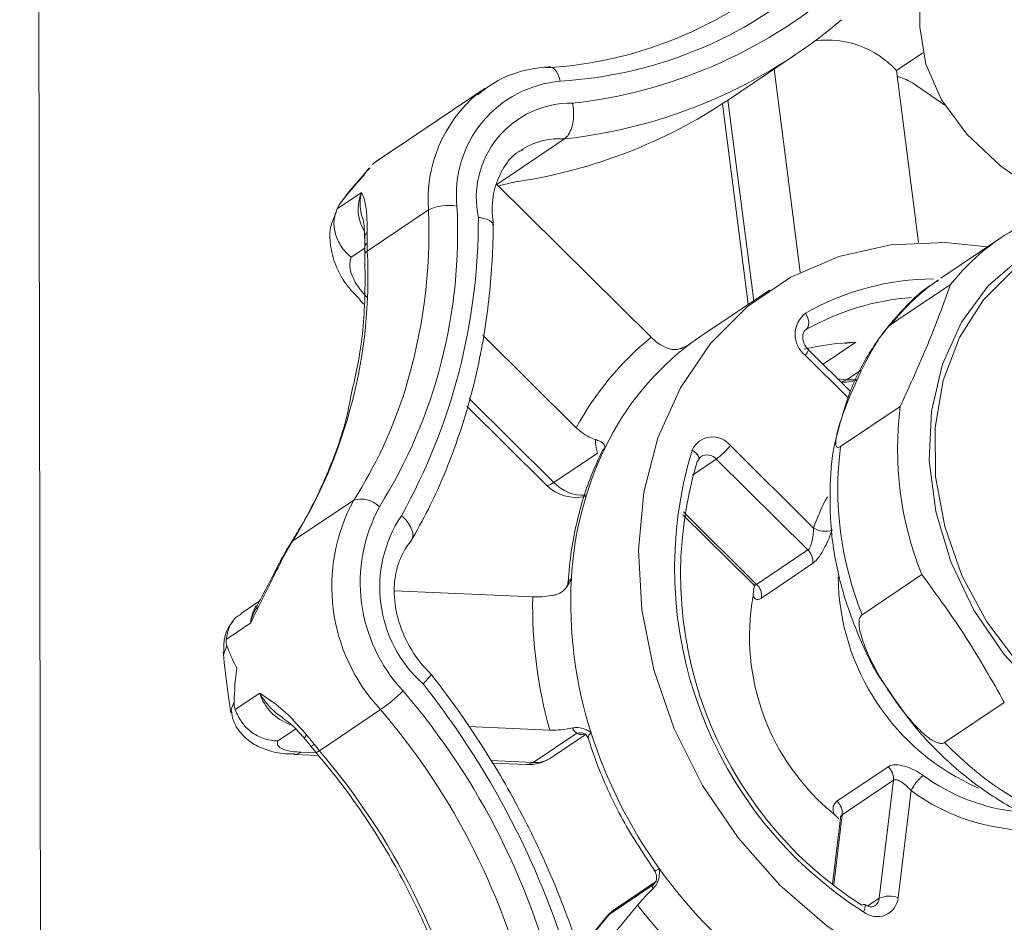
# Model space of a CAD drawing. Extents: x 19.1 to 29.8, y 0.6 to 8.7.
# Drawn here: x 22.5 to 22.5, y 4.8 to 4.9 of the extents above; entities that cross this region are included whole.
import ezdxf

# ---------------------------------------------------------------- set-up
doc = ezdxf.new("R2010")
doc.units = 0
doc.header["$MEASUREMENT"] = 0
doc.layers.get('0').update_dxf_attribs({"linetype": 'CONTINUOUS'})
doc.layers.add('D7', color=7, linetype='CONTINUOUS')

# ---------------------------------------------------------------- blocks, each defined once
blk = doc.blocks.new('A$C6A990A20')
at = {"lineweight": 15}
for p, q in [((3.385738177181114, 2.932426023781725), (3.385111732617634, 3.308006222100601)), ((3.411799276679762, 2.970677264095619), (3.411807013266927, 2.966038850561032)), ((3.406104363803369, 2.963749622194986), (3.408115589714502, 2.965100188356327)), ((3.411118797901896, 2.964635431913782), (3.411902619901898, 2.965161779284242)), ((3.407492834002259, 2.964682007985354), (3.408266394063265, 2.958657972789394)), ((3.411773190822434, 2.959539783119264), (3.411118797901896, 2.964635431913782)), ((3.398915712355592, 2.964110689442417), (3.396582186218641, 2.962543735547801)), ((3.398691716946804, 2.963947174252092), (3.398915712355592, 2.964110689442417)), ((3.41255304014344, 2.963605725717954), (3.411719678688602, 2.964184899238819)), ((3.406119305926641, 2.963759664786456), (3.406883120432386, 2.957811497217773)), ((3.405958692025695, 2.963653064589782), (3.406722702012974, 2.957703767648426)), ((3.39666831019338, 2.96259310142939), (3.396422835919072, 2.962434720044233)), ((3.399261360629144, 2.961259798099632), (3.401272586540276, 2.962610364260972)), ((3.396420377942324, 2.962432919910287), (3.395692785024966, 2.961944372499869)), ((3.396442488720272, 2.96244828807922), (3.395715579607856, 2.96196015850404)), ((3.396420377942324, 2.962432919910287), (3.396442488720272, 2.96244828807922)), ((3.400045715768119, 2.962316633487702), (3.399972810669357, 2.962269969301246)), ((3.395486623892811, 2.961750923444172), (3.395144329111535, 2.961349601315095)), ((3.403837976390225, 2.956725415873994), (3.399261360629144, 2.961259798099632)), ((3.394524705484219, 2.960531637359925), (3.395252298401591, 2.961020184770343)), ((3.395421688336345, 2.95928276920847), (3.397236681928266, 2.96050160398855)), ((3.395420062301344, 2.959837579508219), (3.395418672847075, 2.959515552878325)), ((3.414209175027441, 2.959672689981637), (3.412437973033565, 2.95848330321778)), ((3.39534553772916, 2.959371745429633), (3.394940831234894, 2.959099896693512)), ((3.395345047339436, 2.959410109581763), (3.395348034936962, 2.959177259001897)), ((3.412725432072438, 2.958293257308026), (3.41095419745081, 2.957103889983478)), ((3.407354277321293, 2.958127880754238), (3.405343051410174, 2.956777314592897)), ((3.395196928691906, 2.957831567909861), (3.395317220299919, 2.957712344920833)), ((3.398851547843766, 2.956790939855733), (3.401622328973108, 2.954045679910654)), ((3.405343051410174, 2.956777314592897), (3.405047124230752, 2.956568861510358)), ((3.408438391927849, 2.956953944406352), (3.40842200659549, 2.956943774892447)), ((3.408438391927849, 2.956953944406352), (3.408429177701525, 2.956947798274567)), ((3.409910185829606, 2.956577931280393), (3.408939899168448, 2.955926411646854)), ((3.409685978887669, 2.954926871396446), (3.408407354611288, 2.956193656463708)), ((3.409750442521517, 2.955123351438353), (3.408504438786995, 2.956357882740879)), ((3.409640627795302, 2.955466768156501), (3.410069818690221, 2.955754975809463)), ((3.398376904724092, 2.954680840958921), (3.4007412107152, 2.952338296796667)), ((3.398444325941401, 2.954911207289906), (3.400956312209136, 2.952422352576138)), ((3.409458950207043, 2.953487110037607), (3.411230152200918, 2.954676496801464)), ((3.406191743463584, 2.953514020605902), (3.408660401379809, 2.951068070805728)), ((3.400956312209136, 2.952422352576138), (3.402253685041888, 2.953293597819971)), ((3.402477720062823, 2.953461354319118), (3.402392981561878, 2.953356570011169)), ((3.405773960448887, 2.95311428374539), (3.405068475066475, 2.952640540502757)), ((3.408491971264457, 2.950421258204906), (3.405773960448887, 2.95311428374539)), ((3.393203854976708, 2.950676923449188), (3.395018881196382, 2.951895738789958)), ((3.404785674137688, 2.951466509031285), (3.406848809389391, 2.949422439252435)), ((3.40480056119701, 2.951550837524661), (3.406971309768569, 2.949400071519409)), ((3.3931498688702, 2.950622634537351), (3.393035796419316, 2.950434705482416)), ((3.393094440179613, 2.950496611716994), (3.392940584447022, 2.950216573838618)), ((3.393029656066478, 2.950422873526855), (3.393035731439372, 2.950434579148891)), ((3.406971309768569, 2.949400071519409), (3.408491971264457, 2.950421258204906)), ((3.408632413974505, 2.950016556893455), (3.407111752478617, 2.948995370207958)), ((3.411870434538191, 2.949690705857384), (3.410099199916576, 2.948501338532837)), ((3.400329474269189, 2.949028940402211), (3.396230331792072, 2.949208996986655)), ((3.392227093429131, 2.948903905092984), (3.391673462570612, 2.94853213427437)), ((3.391963191700587, 2.948257489596807), (3.391235598921018, 2.947768859580315)), ((3.391253824449567, 2.947584838031173), (3.391163613498652, 2.94733236867948)), ((3.391375322813932, 2.945655277582994), (3.391468559825132, 2.9459124203038)), ((3.391502978450664, 2.945686662943872), (3.392230571230247, 2.946175292960361)), ((3.394001447898336, 2.944465766102915), (3.395816474118011, 2.945684581443685)), ((3.412545534977387, 2.944711414417315), (3.414316769461212, 2.945900864347935)), ((3.393293148641352, 2.945110975086316), (3.392770253346828, 2.944759843626252)), ((3.398427238777419, 2.945185189802651), (3.400836637534301, 2.945079316707125)), ((3.393618666872872, 2.944936272560979), (3.393844194790962, 2.94465778494076)), ((3.400341354433781, 2.944118372581625), (3.401638727266533, 2.944989617825457)), ((3.400886046800625, 2.94426557935225), (3.401883910747461, 2.944935658865828)), ((3.393746805120475, 2.944604356255589), (3.393900789875264, 2.944416313058137)), ((3.39325227346048, 2.944356810706585), (3.393974555701792, 2.944325090313742)), ((3.393459283186107, 2.944420765471638), (3.393913369119122, 2.944400782125634)), ((3.399076762976524, 2.944174004691349), (3.400341354433781, 2.944118372581625)), ((3.399120798950111, 2.944099056233553), (3.400134311942612, 2.944054519861949)), ((3.409349235586422, 2.942970426504602), (3.410869929710064, 2.943991593750792)), ((3.411028346799075, 2.943591473491055), (3.409507652675448, 2.942570306244865)), ((3.410609151528181, 2.940094324975495), (3.411028346799075, 2.943591473491055)), ((3.411550877345466, 2.943284738919229), (3.411170127495684, 2.940108385657028)), ((3.40945429375471, 2.942465174366405), (3.409221707226809, 2.940524885543163)), ((3.409507652675448, 2.942570306244865), (3.4092589162175, 2.940495028202275)), ((3.40927208808235, 2.942583417470535), (3.409404392250355, 2.942451488718015)), ((3.403898266750435, 2.940486655750658), (3.402600926407647, 2.93961547367359)), ((3.403967263002276, 2.9405760454742), (3.402783911160089, 2.939781449609362)), ((3.410265427710133, 2.939863468303598), (3.410609151528181, 2.940094324975495)), ((3.403439954246441, 2.939891425721583), (3.401865430952387, 2.937987130111089)), ((3.402517405322133, 2.939540257393333), (3.40169077580396, 2.938540438729405)), ((3.402600926407647, 2.93961547367359), (3.401697270040291, 2.938522546059404)), ((3.402600926407647, 2.93961547367359), (3.402517405322133, 2.939540257393333))]:
    blk.add_line(p, q, dxfattribs=at)
at = {"lineweight": 15, "flags": 128}
for points in [[(3.411807013266927, 2.966038850561032), (3.411808981128889, 2.965917676731142), (3.411988835977173, 2.964828798174898), (3.412456504960449, 2.963765061529963), (3.413202534539369, 2.962748088861905), (3.414211769740195, 2.961798588139472), (3.415463584941225, 2.96093590220996), (3.416932565276102, 2.960177563634956), (3.418588723689812, 2.959539047798869), (3.420398425854007, 2.959033339424599), (3.422324818107189, 2.9586707168013), (3.424328640756318, 2.958458580751137), (3.4263691756688, 2.958401242777588), (3.428404794772636, 2.958499872607903), (3.430394133650498, 2.95875246521572), (3.431468598072019, 2.958958472059948)], [(3.40114596738859, 2.96432151059481), (3.40111482451012, 2.964433145591456), (3.401073611988441, 2.964532934426908), (3.401023814451836, 2.964616962139568), (3.400967386919266, 2.964682098039387), (3.400906559584971, 2.964725781919433), (3.400843605369278, 2.964746288404428), (3.400810155730884, 2.964747477056382)], [(3.41381174824274, 2.959405748262697), (3.412574309120249, 2.959538044700399), (3.410954921740359, 2.959470156429767), (3.409411330824785, 2.959124386610807), (3.407981478709377, 2.958509173496551), (3.406700660216405, 2.9576396944284), (3.405600380576562, 2.956537362273804), (3.404707725306114, 2.955229334513017), (3.404044674917433, 2.953747737526466), (3.403627511203329, 2.952129193180963), (3.403466627632813, 2.950413479505891), (3.403565844061522, 2.948642754980562), (3.403922812546543, 2.946860790705075), (3.404528730409869, 2.945111358970119), (3.405368632776575, 2.943437541202818), (3.406421850741115, 2.941880629755688), (3.407662519671423, 2.940478843061901)], [(3.4207433618209, 2.943808799292026), (3.419340786737369, 2.944008862448807), (3.41795019935336, 2.944480456639742), (3.416618944655998, 2.945207650783728), (3.415392416225647, 2.946165624174864), (3.414312397743817, 2.94732170431162), (3.413415557550994, 2.948636631207466), (3.412732568849496, 2.950065510757381), (3.412286564910833, 2.95155970692278), (3.412092816173615, 2.953068498830551), (3.412157917227024, 2.954540264543122), (3.412479638946454, 2.955924999301939), (3.41304702426952, 2.957175584895844), (3.41384069638136, 2.958249359430849), (3.414833728441753, 2.959109843539577), (3.414943416966029, 2.959183398145115)], [(3.423406896581671, 2.944422496659729), (3.422482027751816, 2.944126890462893), (3.421161213255278, 2.943964693654906), (3.41979081775877, 2.94407589999838), (3.418417520803789, 2.944456632375211), (3.417088091021757, 2.945094024144312), (3.415847822985842, 2.94596641825943), (3.414738929270033, 2.947043970646413), (3.413799153766153, 2.948289973758494), (3.413060536623266, 2.949662143320045), (3.412548254255714, 2.951113707725825), (3.412279638581655, 2.952595147705243), (3.41226396306708, 2.954056071131935), (3.412501717228086, 2.955446827366033), (3.412984750290125, 2.956719822332256), (3.413696700672151, 2.957831927927768), (3.414613253886959, 2.958745143082766), (3.414987492874207, 2.959018950501702)], [(3.408418661843033, 2.957441844516322), (3.408457020676185, 2.95736988186225), (3.408486339180431, 2.957295556382978), (3.40850555779598, 2.957221857502215), (3.408513870563883, 2.957151462645593), (3.408510967949272, 2.957087161950947), (3.408497004764644, 2.95703154728333), (3.408472487857811, 2.956986509767501), (3.408438391927849, 2.956953944406352)], [(3.409375794354876, 2.955494566001328), (3.409476873046319, 2.955484889210205), (3.409640627795302, 2.955466768156501)], [(3.409468367727047, 2.955402908822429), (3.409524412317456, 2.955412311078587), (3.409640627795302, 2.955466768156501)], [(3.409947189577355, 2.95547710671369), (3.409863412777245, 2.955464516504665), (3.409640627795302, 2.955466768156501)], [(3.405252803490345, 2.953101200581163), (3.405256052573353, 2.953111685503704), (3.405258087943881, 2.953152933381287), (3.405244877040989, 2.953197749505995), (3.405217011542124, 2.953244407120164), (3.405175449451125, 2.95329112211735), (3.405121867831784, 2.953336117220641), (3.405058294543171, 2.953377657867471)], [(3.40520725426116, 2.953046069822871), (3.405238862042498, 2.953075639354906), (3.405252803490345, 2.953101200581163)], [(3.4007412107152, 2.952338296796667), (3.400741310439532, 2.952338253953553), (3.400781647920201, 2.952332298080155), (3.400854235359379, 2.952360740831803), (3.400956312209136, 2.952422352576138)], [(3.393149803890257, 2.950622508203826), (3.393155486290443, 2.950630833137237), (3.393203854976708, 2.950676923449188)], [(3.393035731439372, 2.950434579148891), (3.393046308695947, 2.950450893701745), (3.393094440179613, 2.950496611716994)], [(3.392892019015921, 2.950174814305636), (3.392903695414621, 2.950191142246219), (3.392940584447022, 2.950216573838618)], [(3.393566206463479, 2.944825256839116), (3.393561932923706, 2.944831722336356), (3.393565358981821, 2.944854296635852), (3.393584502134633, 2.944889601443371), (3.393618666872872, 2.944936272560979)], [(3.393900841716292, 2.944416224505317), (3.39390111981864, 2.944415966435076), (3.393917364058343, 2.944417236374673), (3.393951236411713, 2.944434081690509), (3.394001447898336, 2.944465766102915)], [(3.393459283186107, 2.944420765471638), (3.393341506676681, 2.944366357774219), (3.393264362476092, 2.944356559343821)], [(3.400134311942612, 2.944054519861949), (3.400223545158827, 2.944064066929585), (3.400341354433781, 2.944118372581625)], [(3.407662519671423, 2.940478843061901), (3.409060040327919, 2.93926675999944), (3.410579937784636, 2.938274248962018), (3.412184875103367, 2.937525721492316), (3.413835340730405, 2.937039580308327), (3.415490602081906, 2.936827900642244), (3.41710998959957, 2.936895706306804), (3.418653616784557, 2.937241576231298), (3.420083399865025, 2.937856791285399), (3.421364218357997, 2.938726270353549), (3.422464530625593, 2.939828583068839), (3.423357222303242, 2.941136628329088), (3.424020236422511, 2.942618125210106), (3.424144529542378, 2.942999722173593)], [(3.402783911160089, 2.939781449609362), (3.402754870418054, 2.939761033282971), (3.402600926407647, 2.93961547367359)], [(3.410174619482607, 2.939906437707365), (3.41017848678327, 2.939903503752695), (3.410189601811059, 2.939882907282816), (3.410191358688355, 2.939849759469728), (3.410183619273699, 2.93980541933253), (3.410166695353599, 2.939751664781071), (3.410141264627544, 2.939690464194629)]]:
    blk.add_lwpolyline(points, dxfattribs=at)
at = {"lineweight": 15}
for centre, radius, start, end in [((3.400027554628782, 2.976797063867187), 0.01210124450020986, 273.2850209740169, 313.2767085793583), ((3.400427684837869, 2.97683733316875), 0.01253641673386046, 273.2845995674115, 313.2774103580727), ((3.399873570032046, 2.978246111029947), 0.01467151176135794, 276.410478165177, 310.1156594634164), ((3.399621077645993, 2.977774193563472), 0.01525349798384825, 276.2156461037388, 310.3144388472764), ((3.40906933484688, 2.962768910441533), 0.002772039180862454, 42.32527920116333, 97.55785719180717), ((3.401438547274726, 2.960960047464188), 0.003374172101168385, 94.97445620582006, 185.8567900393918), ((3.401316651299172, 2.960808677210957), 0.004091508772008401, 129.907987506296, 184.304172274428), ((3.397595448751165, 2.976506708554159), 0.01533443470562863, 278.6828723308797, 303.7030962745104), ((3.401460715328216, 2.960861126549335), 0.002805668545477348, 88.95969923855039, 191.947893499836), ((3.401124795904895, 2.960518568390984), 0.002097010260729147, 85.95862480068466, 120.9694047511239), ((3.396417578747975, 2.96052522608134), 0.001266042017269327, 156.9863974223495, 210.7421692524483), ((3.382721978609087, 2.959820342395262), 0.01538059001826056, 328.1330982020972, 2.964334106306983), ((3.397836214676989, 2.959248666631738), 0.001388989394090348, 79.80818704576475, 115.5711975093449), ((3.380672210569916, 2.960218835884032), 0.01804372209438982, 330.8714980332113, 0.1951450360383111), ((3.381346531491364, 2.959853745814891), 0.01590335188319031, 342.8279657902874, 2.33471621529913), ((3.417810970334177, 2.954308806421847), 0.006460537769882918, 116.3649850791151, 141.921777734991), ((3.395567690209635, 2.959670503609801), 0.000222953706267295, 131.4637462352914, 178.9672353132922), ((3.395476899243466, 2.959396492081045), 0.0001325359826069614, 116.0608338454094, 174.07145168721), ((3.400566009872055, 2.959465820328352), 0.005147577272391917, 179.4464367608215, 182.0379040019692), ((3.380594780219145, 2.958515143136148), 0.01484676577920831, 328.1335431700081, 2.963699567556878), ((3.395476255465628, 2.959166102527125), 0.0001287970734688656, 115.0663472368309, 174.6566883351063), ((3.412271829911237, 2.950658043651972), 0.007801721497788176, 90.37610741428163, 119.5963782102952), ((3.416065576049224, 2.95309402190506), 0.006496555485989201, 124.8562333147923, 141.8858743255096), ((3.41212239999118, 2.950485336512345), 0.007444112001918762, 94.27292196226773, 119.6624215623342), ((3.408909670034024, 2.95681325127202), 0.000797633067518891, 127.9941880841178, 230.9677649094159), ((3.409590455588773, 2.949713342636032), 0.00906974024017545, 129.3643515428157, 151.4667035811333), ((3.410119507065762, 2.94975883030009), 0.00849150120472422, 126.6802105567169, 154.1493368245106), ((3.410160509346756, 2.948817577297022), 0.007764390240738181, 91.84753295404397, 103.2316015333942), ((3.408200117180218, 2.956426976486989), 0.000312066637273454, 311.6118378355039, 347.2083121487699), ((3.409566898197514, 2.956645178128295), 0.001249997500000931, 265.6692347754973, 286.9927422535425), ((3.383611674428838, 2.959203689743785), 0.01354734340676334, 327.3546151511399, 342.6262848137512), ((3.421107651118977, 2.953410970753182), 0.009958239857287866, 172.6989199317622, 201.9369825350839), ((3.40566568783554, 2.953107799355393), 0.0006646429328295738, 37.67539456063648, 156.0449208259568), ((3.404325563023608, 2.955046259556549), 0.002414619149360156, 306.8588033745881, 320.6120823852415), ((3.411692726770443, 2.949013240092451), 0.01023240288470297, 154.2332425893484, 176.864842530309), ((3.416592286978631, 2.949873580230968), 0.01205452369792318, 163.1009877780252, 237.6456678505644), ((3.405499642499723, 2.952876946489217), 0.0003627386254586275, 40.86604495532045, 119.7477392032843), ((3.419336576246383, 2.952221554368717), 0.009958369712153223, 172.6988438386975, 201.9363773336786), ((3.4163537126657, 2.949697631803272), 0.01163853823017066, 163.2795344871694, 237.4670319267444), ((3.401621010154745, 2.953226272418388), 0.001249997499999976, 225.2651504523158, 282.555028014243), ((3.401833347164942, 2.953243700246046), 0.00120158325078892, 223.122034609479, 273.2745338964594), ((3.399719614954595, 2.949342584495469), 0.005349345260601873, 151.4918662929687, 223.1430795744566), ((3.395245670065439, 2.951187492718822), 0.0007436704165211397, 43.58415739997002, 107.7556877611892), ((3.41341080218972, 2.94952076205911), 0.004996045657533939, 150.3721363871548, 161.9584450427513), ((3.399918134822503, 2.949455016076674), 0.004704140745388249, 151.4923022331601, 223.1420054649507), ((3.399627020976997, 2.949312077401943), 0.003834771253794101, 146.3733358121298, 228.3200770214107), ((3.408989002595025, 2.951584745901482), 0.0006123168405443, 237.5439669749166, 290.7628233436175), ((3.396386510401104, 2.948622306413118), 0.0037882379433444, 147.1550512003537, 150.3454355732561), ((3.408165527456308, 2.950081253608063), 0.000471347733370171, 352.1107332079231, 46.16568476744415), ((3.41412019180807, 2.948868711084164), 0.01266414451132889, 176.8125831490898, 197.8222199144476), ((3.41631288952242, 2.949713472805102), 0.006927202359704538, 180.7742635293377, 246.489282371541), ((3.406644607428621, 2.949059977204773), 0.0004715915200490053, 352.1258415902224, 46.15057638507528), ((3.413884770325513, 2.948762175052143), 0.01355792074495817, 178.8725767499413, 195.7618127893246), ((3.413539889683012, 2.947850912838622), 0.006779427553675829, 169.7618709877831, 230.9851040927145), ((3.392988124358585, 2.948196250920614), 0.001026760502194614, 146.0911043433081, 176.580700909266), ((3.392191305867247, 2.950747431302061), 0.006226900796931079, 305.6039185398542, 313.6026394181931), ((3.380204366764932, 2.932297635668498), 0.02143417019321802, 12.72376748488102, 40.5712842057552), ((3.377300507768116, 2.93080474292285), 0.0252155064108022, 14.92630837703579, 38.34405816167237), ((3.393609490916706, 2.946612294690262), 0.001446509596810199, 197.5842423112898, 250.8093396404142), ((3.380100551089061, 2.932228152544245), 0.02068974904095075, 12.72394842833014, 40.57109658524443), ((3.401727327525766, 2.944662374402294), 0.0003390254620796444, 61.66956980754576, 105.1494731762424), ((3.41572506326435, 2.949331093652689), 0.01433360905831186, 197.6183528709976, 215.6770208279488), ((3.393712899881098, 2.944782361605617), 0.0001809908803856094, 280.7470361754148, 316.5040305512115), ((3.398899311029101, 2.948637253092092), 0.006433534561081969, 218.2103855598959, 220.4208803095219), ((3.37828584231055, 2.93100943245899), 0.02068944595988969, 12.72381232453949, 40.57146796509625), ((3.41988065552248, 2.951735399317461), 0.01015580411826348, 223.7586991252049, 252.6120125316748), ((3.400189180129576, 2.945303288757279), 0.001249997500000598, 267.4845623328732, 303.8819095936982), ((3.400391955893244, 2.945012472592263), 0.0008955307569952874, 266.7608091325981, 303.4857580715407), ((3.410552519157637, 2.943634502725204), 0.0004777692532409428, 354.8327803693402, 48.36679163359837), ((3.412771777855259, 2.942682462753999), 0.001361372334814543, 129.3543584279026, 153.7426521484611), ((3.415312136844353, 2.948388827583993), 0.005765550859896708, 233.818984021774, 264.3759986494637), ((3.41513350702407, 2.948148453649806), 0.006040774486310787, 233.6245066803713, 270.6183864222726), ((3.409031888331118, 2.942613360539839), 0.0004777084714032765, 354.8291030828402, 48.37046892032676), ((3.415562018066357, 2.949157231664537), 0.01409984108626343, 215.4895244283833, 235.0401467343321), ((3.403654031825244, 2.940754824366612), 0.0003627190445363717, 312.3257337101974, 336.3926886861705), ((3.410542503395181, 2.940178089081457), 0.0006314828413452972, 230.5509799606911, 353.6627468341929), ((3.410299282497366, 2.940121711757041), 0.0003110769230545019, 304.3355856881277, 354.9492199294642), ((3.410907091582576, 2.93940507383184), 0.0007508897489236378, 69.4943968489487, 113.3772023370939), ((3.403480771907457, 2.938743727479189), 0.001249997500000185, 123.8819095937341, 140.4153254903811), ((3.415435322317794, 2.949065296409288), 0.01510128334155814, 217.4081961897599, 233.1220625346415), ((3.410152020854998, 2.939829953122422), 7.975330528501093e-05, 73.53935868547822, 135.9664094687529)]:
    blk.add_arc(centre, radius, start, end, dxfattribs=at)
for points, knots in [([(3.400810025357675, 2.964747472207546), (3.400620634173084, 2.96472620811261), (3.400095251049382, 2.964667220168455), (3.399351509803115, 2.964418783523414), (3.398890260956154, 2.96406795374543), (3.398692849696477, 2.963917801070013)], [0, 0, 0, 0, 0.2438149630651025, 0.6763581271249478, 1, 1, 1, 1]), ([(3.411141875570056, 2.964455675053803), (3.411176440613804, 2.964448392772227), (3.41127867479533, 2.964426853725389), (3.411470661272109, 2.964342446403198), (3.411627816486376, 2.964250867382691), (3.411709854680314, 2.964191954061982), (3.411719678688602, 2.964184899238819)], [0, 0, 0, 0, 0.1785751028509753, 0.528177531367491, 0.9434996357317841, 1, 1, 1, 1]), ([(3.401272586540276, 2.962610364260972), (3.401314987419187, 2.962648675795186), (3.401399785504001, 2.962725295544854), (3.401491207402646, 2.962940067306186), (3.401542139080949, 2.963200357595619), (3.401544270188158, 2.963449128161234), (3.401524098917367, 2.963602709383079), (3.401512520467083, 2.96366190357744), (3.401511654137042, 2.963666332642448)], [0, 0, 0, 0, 0.2139245875304158, 0.4278306437039989, 0.6420274679803101, 0.8568133712288527, 0.9892864005689083, 1, 1, 1, 1]), ([(3.396584108528845, 2.962540801487505), (3.396530440264801, 2.962506833476522), (3.396474999422427, 2.962471743555569), (3.396422070217515, 2.962434122739126), (3.396420377942324, 2.962432919910287)], [0, 0, 0, 0, 0.9680275721034841, 1, 1, 1, 1]), ([(3.399161371589589, 2.960039342035105), (3.399147071757728, 2.960166883609445), (3.399103405373129, 2.960556348289269), (3.399179452765996, 2.961175527738225), (3.399460281278952, 2.961785479233781), (3.399760557865964, 2.962164274443272), (3.400000178286906, 2.962269858119456), (3.400048778232534, 2.962291272658764)], [0, 0, 0, 0, 0.1281911038723469, 0.3914481021918688, 0.6569537062358318, 0.9304231619181031, 1, 1, 1, 1]), ([(3.395311942870624, 2.961512268547936), (3.395312965417961, 2.961514147147951), (3.395361714189409, 2.96160370725), (3.395427824432549, 2.961675483063787), (3.395492547956582, 2.961745753318273)], [0, 0, 0, 0, 0.02097585834703162, 1, 1, 1, 1]), ([(3.395692785024966, 2.961944372499869), (3.395663906541845, 2.961923136564454), (3.395614684773467, 2.961886941093575), (3.395587934104459, 2.961863570873255), (3.395576878091862, 2.961853911995191)], [0, 0, 0, 0, 0.5867014546400523, 1, 1, 1, 1]), ([(3.394638684521826, 2.9607192351827), (3.394850796165077, 2.960988144173384), (3.395065984943773, 2.961260954267144), (3.395308475330328, 2.961508725493208), (3.395311942870624, 2.961512268547936)], [0, 0, 0, 0, 0.9857002978763354, 1, 1, 1, 1]), ([(3.395144329111535, 2.961349601315095), (3.395070967765424, 2.961265367521203), (3.394888009406561, 2.961055293994652), (3.394720827428475, 2.960830775674629), (3.394620680895162, 2.960696283119412)], [0, 0, 0, 0, 0.4009729130273837, 1, 1, 1, 1]), ([(3.399314145208553, 2.961207551384487), (3.399344914789697, 2.961217487243865), (3.39944710382446, 2.961250485284208), (3.399645475058183, 2.961298953250911), (3.399812548451042, 2.961332183385722), (3.399899967407965, 2.961346329953581), (3.399910416575796, 2.961348020889585)], [0, 0, 0, 0, 0.1549365731429084, 0.5145607537469201, 0.9419755584575782, 0.9999999999999999, 0.9999999999999999, 0.9999999999999999, 0.9999999999999999]), ([(3.395304311010239, 2.960204116715626), (3.39529922330215, 2.960217017766358), (3.395215500504339, 2.960429316122467), (3.395187409893712, 2.960707604910179), (3.395230037605533, 2.960950426261207), (3.395251828880124, 2.96101871343403), (3.395252298401591, 2.961020184770343)], [0, 0, 0, 0, 0.04288793606272719, 0.705759438668843, 0.9936602028663349, 1, 1, 1, 1]), ([(3.395252298401591, 2.961020184770343), (3.395252543848247, 2.961019620725403), (3.395275973649479, 2.960965778228712), (3.39534170205302, 2.960821835572149), (3.395409831886784, 2.960479856958783), (3.395416837822285, 2.960040016093534), (3.395420062301344, 2.959837579508219)], [0, 0, 0, 0, 0.0028531869821032, 0.2723589899049704, 0.6651035111630701, 1, 1, 1, 1]), ([(3.394940831234894, 2.959099896693512), (3.394937930728307, 2.959102292375262), (3.394824434560991, 2.959196034860734), (3.394630081262793, 2.959415598139967), (3.394459381210755, 2.959793677903755), (3.394409382784236, 2.960187939992299), (3.394486261545612, 2.960417062514721), (3.394524705484219, 2.960531637359925)], [0, 0, 0, 0, 0.006645573986905171, 0.2600398081430044, 0.5073753891313021, 0.7536584883144878, 1, 1, 1, 1]), ([(3.394638684521826, 2.9607192351827), (3.394612477977777, 2.960681711890158), (3.394567899589592, 2.960617883256419), (3.394537311559564, 2.960556807976618), (3.394524705484219, 2.960531637359925)], [0, 0, 0, 0, 0.5878755402439423, 1, 1, 1, 1]), ([(3.394499927607672, 2.960426733089416), (3.394441545545906, 2.960301110942756), (3.394299849847801, 2.959996220755056), (3.394307788262584, 2.959446057799471), (3.394469915413513, 2.95884144447214), (3.394771469460782, 2.958283627034958), (3.395078568186836, 2.957976687625234), (3.395211803595775, 2.957843521336007)], [0, 0, 0, 0, 0.1454312114147062, 0.3529676137861206, 0.5708699110737153, 0.8138210352659918, 0.9999999999999999, 0.9999999999999999, 0.9999999999999999, 0.9999999999999999]), ([(3.399145385180535, 2.960061533980221), (3.399147266400181, 2.9600784232718), (3.399152579846305, 2.960126126548418), (3.399057957119343, 2.960195092999373), (3.398903236484248, 2.96024981611663), (3.398774581474203, 2.960272835955972), (3.398719879071667, 2.960279777252929), (3.398715828007983, 2.960280291300479)], [0, 0, 0, 0, 0.1702383833268202, 0.4808329972832622, 0.7923683231461488, 0.984623542910833, 1, 1, 1, 1]), ([(3.395297490951254, 2.960201335698945), (3.395302719452676, 2.960186311145976), (3.395314824164945, 2.960151527203839), (3.395339918287721, 2.959938333408194), (3.395341666942716, 2.959736670966699), (3.395342291264175, 2.959664671520588)], [0, 0, 0, 0, 0.3283627318349101, 0.7602056637963543, 1, 1, 1, 1]), ([(3.396709089132546, 2.950661862328144), (3.396887623356495, 2.950983111966173), (3.397397965131336, 2.951901407107679), (3.398079678974188, 2.953529418874351), (3.398678713109209, 2.955565411245165), (3.399043273400967, 2.957664686001578), (3.399150274504141, 2.959205155322929), (3.399156516999458, 2.960020641251004), (3.399157357758899, 2.960130473531074)], [0, 0, 0, 0, 0.1158785211987482, 0.3312398534531405, 0.5468722676372096, 0.7628172300782015, 0.968055458080643, 0.9999999999999999, 0.9999999999999999, 0.9999999999999999, 0.9999999999999999]), ([(3.395344521375382, 2.959674601819562), (3.395344694741841, 2.959669485886489), (3.395347255985204, 2.959593905232897), (3.395345770236847, 2.959497340539767), (3.395344385056422, 2.959407312155649)], [0, 0, 0, 0, 0.06768839417167834, 1, 1, 1, 1]), ([(3.394940831234894, 2.959099896693512), (3.394919848128172, 2.959011615564022), (3.39487787690209, 2.958835032215656), (3.39498139610841, 2.95849280013154), (3.395170197891392, 2.958174261674405), (3.395342185131685, 2.957990263853813), (3.395412030323616, 2.957915541083261)], [0, 0, 0, 0, 0.271358266943119, 0.5427813583784135, 0.8143203895550308, 1, 1, 1, 1]), ([(3.395348034936962, 2.959177259001897), (3.395353366301595, 2.958835839173967), (3.395368968003954, 2.957836708387386), (3.39526844881394, 2.956446136653009), (3.395041736093436, 2.955452977023691), (3.394954343054881, 2.9550701346424)], [0, 0, 0, 0, 0.2418497021661154, 0.7077488282540599, 0.9999999999999999, 0.9999999999999999, 0.9999999999999999, 0.9999999999999999]), ([(3.412353351805482, 2.958405960561737), (3.412297249393607, 2.958373255547738), (3.411852367581506, 2.958113910799342), (3.411158071445701, 2.957422423556772), (3.410324640121491, 2.956350931135304), (3.409707698730404, 2.955155536860166), (3.409479043434008, 2.954290338907957), (3.409369987733687, 2.953877688205906)], [0, 0, 0, 0, 0.0355843059360664, 0.2821770041285879, 0.5282079608142696, 0.7749817649298372, 1, 1, 1, 1]), ([(3.411230152200918, 2.954676496801464), (3.411513894261876, 2.955298251572555), (3.412086885098166, 2.95655382779925), (3.412511223715729, 2.957709744502066), (3.412725432072438, 2.958293257308026)], [0, 0, 0, 0, 0.4951947622706777, 1, 1, 1, 1]), ([(3.41095419745081, 2.957103889983478), (3.410922828286932, 2.957078534287022), (3.410860297196226, 2.957027990403838), (3.410726165327777, 2.95686607152662), (3.410519231066036, 2.956565045390943), (3.410155240256447, 2.955923424541077), (3.409723612240231, 2.954988882994035), (3.409422905412374, 2.954175448506306), (3.409321105392028, 2.953706396868006), (3.409312442023481, 2.95353792885452), (3.409349284358829, 2.953458508444089), (3.409401547478868, 2.953452673641151), (3.409446401822184, 2.953479582152267), (3.409458950207043, 2.953487110037607)], [0, 0, 0, 0, 0.03465467614185439, 0.06908040982576728, 0.1288495926374408, 0.2420055794693004, 0.4841813023140099, 0.7581410674202551, 0.8308766001102215, 0.9039825166400942, 0.9439557957105454, 0.9843211561516618, 1, 1, 1, 1]), ([(3.403837976390225, 2.956725415873994), (3.403909922695124, 2.956661569456657), (3.404053818492574, 2.956533873793195), (3.404260616117075, 2.956423015599587), (3.404377633959502, 2.956385191605968), (3.404415278884773, 2.956373023534982)], [0, 0, 0, 0, 0.4041474353289408, 0.8083127768687425, 1, 1, 1, 1]), ([(3.408504438786995, 2.956357882740879), (3.408474339846538, 2.956392058806274), (3.408412322677425, 2.956462476661391), (3.408353269604763, 2.956594361235667), (3.408330115928624, 2.956725188288959), (3.408343633779442, 2.956836270516734), (3.408380916678642, 2.956912830872469), (3.408413396747822, 2.956936562516298), (3.408430605823018, 2.956949136370157)], [0, 0, 0, 0, 0.1493953578872963, 0.3078207086093296, 0.4662539423536474, 0.6271349173912374, 0.8024430548882171, 1, 1, 1, 1]), ([(3.405047124230752, 2.956568861510358), (3.405046135342335, 2.956568193562053), (3.404961996907691, 2.95651136194759), (3.404809057974209, 2.956419142193934), (3.40458572189522, 2.956348705196123), (3.404465969257036, 2.956365791172407), (3.404415278884773, 2.956373023534982)], [0, 0, 0, 0, 0.005043069078798442, 0.4290837415780271, 0.7583355313444122, 1, 1, 1, 1]), ([(3.409573228469814, 2.95655064569343), (3.40968365406221, 2.956556886931508), (3.409796434593733, 2.956563261270394), (3.409907859203134, 2.956577631225334), (3.409910185829606, 2.956577931280393)], [0, 0, 0, 0, 0.9791192763283337, 1, 1, 1, 1]), ([(3.394954343054881, 2.9550701346424), (3.394910006760387, 2.954838867674572), (3.39474673631462, 2.953987216417567), (3.394236207826342, 2.952623208264396), (3.393636276641249, 2.951395673252061), (3.393235733295729, 2.950759097252608), (3.3931498688702, 2.950622634537351)], [0, 0, 0, 0, 0.1408070297109568, 0.5185283699379969, 0.8967869884913127, 1, 1, 1, 1]), ([(3.402199667874857, 2.953693305071105), (3.402135570784043, 2.953715587362933), (3.401992473061899, 2.953765332915579), (3.40178912971928, 2.953893003743199), (3.401671014865475, 2.954001116708004), (3.401622328973108, 2.954045679910654)], [0, 0, 0, 0, 0.3229144371675962, 0.720911352271273, 1, 1, 1, 1]), ([(3.409369987733687, 2.953877688205906), (3.409356860174288, 2.953835144711197), (3.409204138129045, 2.953340206594292), (3.409127123918314, 2.952310308120871), (3.409162728145464, 2.950827001304245), (3.40945187997082, 2.949320911938677), (3.409979844697464, 2.947861431715929), (3.41046232585288, 2.946840381176099), (3.410815175882778, 2.94635856495669), (3.410858252161322, 2.946299744358943)], [0, 0, 0, 0, 0.01771110942662013, 0.206045676497231, 0.3961013482237256, 0.5875482441094952, 0.7800028653869202, 0.9731425335242612, 1, 1, 1, 1]), ([(3.402253685041888, 2.953293597819971), (3.402223028252951, 2.953397768713839), (3.402180727995475, 2.953541503781445), (3.402195579801859, 2.953660539563983), (3.402199667874857, 2.953693305071105)], [0, 0, 0, 0, 0.7247423722225387, 1, 1, 1, 1]), ([(3.402199667874857, 2.953693305071105), (3.402243547490404, 2.953677803250872), (3.402347196473205, 2.95364118606819), (3.402441651222194, 2.953557069865956), (3.402470600468323, 2.953494504687474), (3.402477636223228, 2.953461744694393), (3.402477720062823, 2.953461354319118)], [0, 0, 0, 0, 0.241694544367747, 0.5709118768842382, 0.9948868916641314, 0.9999999999999999, 0.9999999999999999, 0.9999999999999999, 0.9999999999999999]), ([(3.402404366062317, 2.953389313105906), (3.402286612816727, 2.953134463330968), (3.401953663789858, 2.952413871859043), (3.401582753032105, 2.951151485825984), (3.401417780499276, 2.950051966655832), (3.401380064178642, 2.949471834642634), (3.401375946473681, 2.949408498335655)], [0, 0, 0, 0, 0.2089124772396082, 0.5907030897470805, 0.9553147315360697, 1, 1, 1, 1]), ([(3.402388109345896, 2.95335308390321), (3.402386677491197, 2.953353321704751), (3.402385516950947, 2.953354752801606), (3.402387286510749, 2.953353613617353), (3.402388109345896, 2.95335308390321)], [0, 0, 0, 0, 0.5350057375045221, 1, 1, 1, 1]), ([(3.405252774917589, 2.953101091747098), (3.405262724557748, 2.953123037301641), (3.405281796391808, 2.953165103343035), (3.405309506641874, 2.953180002866323), (3.405322760651618, 2.953187129414306)], [0, 0, 0, 0, 0.5216928861245649, 1, 1, 1, 1]), ([(3.396724519410828, 2.950709227529285), (3.396735521286633, 2.950721152644172), (3.396781041897032, 2.950770493185627), (3.396780393606608, 2.950909939565119), (3.396716853584781, 2.951105350075797), (3.396589940930273, 2.951285647885871), (3.396483562545829, 2.9513923901891), (3.396437393170462, 2.951432685457511), (3.396433946484638, 2.951435693623192)], [0, 0, 0, 0, 0.07981993400609387, 0.3302575111390348, 0.5809372137518857, 0.8324484116566608, 0.987491758766014, 1, 1, 1, 1]), ([(3.408491971264457, 2.950421258204906), (3.408503658246051, 2.95043117568824), (3.408532585268294, 2.950455722938425), (3.408573986253248, 2.950534758829815), (3.408615795428918, 2.950673201478591), (3.408647036098433, 2.950863947063191), (3.40865595252976, 2.951000124916887), (3.408660401379809, 2.951068070805728)], [0, 0, 0, 0, 0.1007690736546427, 0.2494184843817173, 0.4375412424619564, 0.7193614146497814, 1, 1, 1, 1]), ([(3.408632413974505, 2.950016556893455), (3.408676670530856, 2.950053560376838), (3.408765110729835, 2.950127506379505), (3.408903207287981, 2.950330176793456), (3.409032829075105, 2.950573711677429), (3.409137334075925, 2.950814550748089), (3.409186214133886, 2.95095510328392), (3.409206069111764, 2.951012195431628)], [0, 0, 0, 0, 0.207402121908989, 0.4144625439822966, 0.6277216085076087, 0.8487812917052997, 0.9999999999999999, 0.9999999999999999, 0.9999999999999999, 0.9999999999999999]), ([(3.397334849840124, 2.946714196092613), (3.397238304457876, 2.946812700387269), (3.39694431399764, 2.947112655934002), (3.39655260592281, 2.947721078808542), (3.396264403664379, 2.948518268015747), (3.39618664625063, 2.949315656785832), (3.396315098010408, 2.950033658806363), (3.396538544759057, 2.950466371028514), (3.396697951537053, 2.950657676861105), (3.396726338352938, 2.950691744191963)], [0, 0, 0, 0, 0.08584227348964167, 0.2613984107766282, 0.4368936978641784, 0.6117481753569126, 0.7866655741890175, 0.9620098646794926, 1, 1, 1, 1]), ([(3.393033133837665, 2.950420927026228), (3.392993976817056, 2.950355099556574), (3.392934208897561, 2.95025462278774), (3.392870443973425, 2.950135028520026), (3.392848454712041, 2.950093786573151)], [0, 0, 0, 0, 0.6551511400691739, 1, 1, 1, 1]), ([(3.392940584447022, 2.950216573838618), (3.392829252651456, 2.949999247213911), (3.392587364058063, 2.949527065558253), (3.392254702434503, 2.94884579687275), (3.392046236504473, 2.948430260301035), (3.391964047068772, 2.948259269148985), (3.391963191700587, 2.948257489596807)], [0, 0, 0, 0, 0.3349119330883564, 0.7276571440807851, 0.9971656526283772, 0.9999999999999999, 0.9999999999999999, 0.9999999999999999, 0.9999999999999999]), ([(3.392892055560896, 2.950174749199026), (3.392891545654354, 2.950173856877028), (3.392795793844162, 2.95000629392188), (3.39259334548915, 2.949599989858391), (3.392338985613467, 2.94911460183078), (3.392194101147471, 2.948841445634785), (3.39214598758922, 2.948750735312895)], [0, 0, 0, 0, 0.002074955449788527, 0.3896414833117581, 0.7973107755605281, 1, 1, 1, 1]), ([(3.401475638734926, 2.949572865743598), (3.401475165293096, 2.949571794563664), (3.401435435364792, 2.949481904106519), (3.401352246186253, 2.949328820645964), (3.401191605278246, 2.94915727270543), (3.401066947570488, 2.94911237621722), (3.401014173059668, 2.949093369047543)], [0, 0, 0, 0, 0.005112662428121906, 0.4290404889695029, 0.7582812211529669, 0.9999999999999999, 0.9999999999999999, 0.9999999999999999, 0.9999999999999999]), ([(3.40137069440134, 2.949461321035369), (3.401372364148106, 2.949444564955775), (3.401378348646606, 2.9493845099014), (3.401339231781154, 2.949329242291911), (3.401333637839702, 2.949322454548398), (3.401332984092651, 2.949321661285318)], [0, 0, 0, 0, 0.2547100975589649, 0.9129002206025051, 1, 1, 1, 1]), ([(3.401390071014436, 2.949460401072122), (3.401390143185854, 2.949476568270165), (3.401390293098263, 2.949510150312091), (3.401446494191777, 2.949551449152538), (3.401475638734926, 2.949572865743598)], [0, 0, 0, 0, 0.4814239133649971, 0.9999999999999999, 0.9999999999999999, 0.9999999999999999, 0.9999999999999999]), ([(3.406847963165678, 2.949420439039193), (3.406850472950286, 2.949418905054134), (3.4068829641725, 2.94939904635815), (3.406902979674985, 2.949348212836683), (3.406911583028592, 2.949317571781362), (3.406911055622675, 2.949324100544902), (3.406910964602123, 2.949325227289251)], [0, 0, 0, 0, 0.03955531882132907, 0.5120760765888688, 0.91579331666635, 1, 1, 1, 1]), ([(3.406851639014295, 2.949425211253101), (3.406855951840175, 2.94941913978962), (3.406874068523155, 2.949393635681111), (3.406917357672757, 2.949378456242528), (3.406953297088126, 2.949392854949424), (3.406971309768569, 2.949400071519409)], [0, 0, 0, 0, 0.1348317661704375, 0.566381401262559, 1, 1, 1, 1]), ([(3.414316769461212, 2.945900864347935), (3.413949924481773, 2.946551185218518), (3.413209111154277, 2.947864454842141), (3.412319511423537, 2.949078065651428), (3.411870434538191, 2.949690705857384)], [0, 0, 0, 0, 0.4951921973109643, 1, 1, 1, 1]), ([(3.406912932581239, 2.94936721294668), (3.406897367284603, 2.949298195036325), (3.40687282609797, 2.949189377231009), (3.40686959063034, 2.949091635011379), (3.406868407264501, 2.949055885989764)], [0, 0, 0, 0, 0.6342519972431372, 1, 1, 1, 1]), ([(3.400329474269189, 2.949028940402211), (3.400417697189969, 2.94902826935821), (3.400594166039713, 2.949026927095205), (3.400837168523768, 2.949056694557183), (3.400971103176648, 2.949084445174484), (3.401014173059668, 2.949093369047543)], [0, 0, 0, 0, 0.4041409548770535, 0.808387308197864, 1, 1, 1, 1]), ([(3.406868407264501, 2.949055885989764), (3.406885424664214, 2.949023737783674), (3.406922281234205, 2.948954110659224), (3.407014332026851, 2.948941216877729), (3.40708516236521, 2.948980589500558), (3.407111752478617, 2.948995370207958)], [0, 0, 0, 0, 0.348855242332327, 0.7555565403980605, 1, 1, 1, 1]), ([(3.391963191700587, 2.948257489596807), (3.391963670313334, 2.948259706928323), (3.3919861036043, 2.948363636553842), (3.392027824173869, 2.948539929391251), (3.392127336768187, 2.948680869464655), (3.392167641969468, 2.948737953877623)], [0, 0, 0, 0, 0.01280437232630077, 0.6001599720541604, 0.9999999999999999, 0.9999999999999999, 0.9999999999999999, 0.9999999999999999]), ([(3.391441569260369, 2.948294415287003), (3.391418821628978, 2.94826996338517), (3.391287720299832, 2.948129039841295), (3.391153294591579, 2.947788241260917), (3.391161928307501, 2.947475949936423), (3.391165870590616, 2.947333353072627)], [0, 0, 0, 0, 0.1023964188626531, 0.590140853863183, 1, 1, 1, 1]), ([(3.391235598921018, 2.947768859580315), (3.391260294542068, 2.947894490803368), (3.391309681160795, 2.948145729729489), (3.391483715946638, 2.948405203886861), (3.39163721858478, 2.948492039476053), (3.391682670974749, 2.948517751640428)], [0, 0, 0, 0, 0.4131559124802227, 0.8262344762052257, 1, 1, 1, 1]), ([(3.410099199916576, 2.948501338532837), (3.410074244404473, 2.94847571712559), (3.410024503885413, 2.94842464936588), (3.409998966027178, 2.948257928215281), (3.410036404108912, 2.947946178030382), (3.410271732047224, 2.947278180584434), (3.410812862759489, 2.946300847935412), (3.411434577197287, 2.945447027131373), (3.411937260209289, 2.944951385598629), (3.412173966312313, 2.944772095169374), (3.41236810486345, 2.944685775290002), (3.412482101157739, 2.944677189270467), (3.412531671933966, 2.944703934736931), (3.412545534977387, 2.944711414417315)], [0, 0, 0, 0, 0.03465410592662716, 0.0690714423817376, 0.1288567661012423, 0.2420068593191148, 0.4841919670825232, 0.7581425906299839, 0.83088462328536, 0.9039889710334112, 0.9439619569949032, 0.9843283103107323, 0.9999999999999999, 0.9999999999999999, 0.9999999999999999, 0.9999999999999999]), ([(3.391235598921018, 2.947768859580315), (3.391234375272294, 2.947727823780952), (3.391232289937566, 2.947657890820177), (3.391247527925234, 2.947606198100238), (3.391253824449567, 2.947584838031173)], [0, 0, 0, 0, 0.586787673637434, 1, 1, 1, 1]), ([(3.391147126978741, 2.947392989812534), (3.391190286344756, 2.946972614347207), (3.39125189031363, 2.946372587065178), (3.391349138362134, 2.945772668589471), (3.391378255019166, 2.945593049350042)], [0, 0, 0, 0, 0.7005939195019818, 1, 1, 1, 1]), ([(3.391552509415494, 2.946924374918226), (3.39155077132806, 2.94692756293582), (3.391429442422027, 2.947150105644678), (3.391340999948046, 2.947369040001143), (3.391253824449567, 2.947584838031173)], [0, 0, 0, 0, 0.0143254191980477, 1, 1, 1, 1]), ([(3.391468559825132, 2.9459124203038), (3.391484955167446, 2.94624496736433), (3.39150158838277, 2.946582339208182), (3.391551791457079, 2.94691955240375), (3.391552509415494, 2.946924374918226)], [0, 0, 0, 0, 0.9856989152843023, 1, 1, 1, 1]), ([(3.40211012805398, 2.93712737286863), (3.402000728748508, 2.937526783514966), (3.401685665952133, 2.93867705987723), (3.400996704484729, 2.940549770035582), (3.399983773788339, 2.942703145626054), (3.398792173702493, 2.944727782824532), (3.397838969699965, 2.946067743366876), (3.397315518686657, 2.946729873370077), (3.397259303425859, 2.946800981859449)], [0, 0, 0, 0, 0.1157570083284331, 0.3333725619676584, 0.5510804001873437, 0.7688268665016664, 0.975173497308528, 1, 1, 1, 1]), ([(3.397301003040614, 2.946735833338441), (3.397303993537111, 2.946735937192831), (3.397321092089999, 2.94673653099382), (3.397283116823164, 2.946675741181003), (3.39719845598437, 2.946573577252971), (3.397115778241986, 2.946487267754681), (3.397079692586178, 2.946450706679664), (3.397077018182006, 2.946447997040907)], [0, 0, 0, 0, 0.07350967021144743, 0.4203011068866423, 0.7681553368844477, 0.9828173738309363, 1, 1, 1, 1]), ([(3.410858252161322, 2.946299744358943), (3.411112965033528, 2.945924412430935), (3.411664049256803, 2.945112362760129), (3.412724675437577, 2.94403918739916), (3.413960626724251, 2.943079091960134), (3.415313286076401, 2.942349952415587), (3.416441292662103, 2.941907378469941), (3.417112959765152, 2.941804485038817), (3.417298166056984, 2.941776113080828)], [0, 0, 0, 0, 0.1638175206737382, 0.3544275181732803, 0.5453560376736042, 0.7364355516015815, 0.9273244231832803, 1, 1, 1, 1]), ([(3.391468559825132, 2.9459124203038), (3.391469922961338, 2.945867346904353), (3.391472241580292, 2.945790679555729), (3.391494008494266, 2.945717018164207), (3.391502978450664, 2.945686662943872)], [0, 0, 0, 0, 0.5879086763309564, 1, 1, 1, 1]), ([(3.392230571230247, 2.946175292960361), (3.392231766308132, 2.946174483183889), (3.392345561173602, 2.946097376574285), (3.392631318051759, 2.945914825764395), (3.393100916725874, 2.945527364760324), (3.393455482688427, 2.945122572650017), (3.393618666872872, 2.944936272560979)], [0, 0, 0, 0, 0.002860420219127951, 0.2723681319126026, 0.6651172827704831, 1, 1, 1, 1]), ([(3.39292294797713, 2.945441371126843), (3.392918326656943, 2.945444223712731), (3.392708571590706, 2.945573698477092), (3.392459165831358, 2.945821044087018), (3.392278475150892, 2.946088840442397), (3.392231580130971, 2.946173472190645), (3.392230571230247, 2.946175292960361)], [0, 0, 0, 0, 0.01536199094470075, 0.6972586402243232, 0.9934868142123199, 1, 1, 1, 1]), ([(3.391389770935863, 2.945659367592799), (3.391406920396509, 2.94554887187808), (3.391448535842191, 2.945280739339784), (3.391694305780508, 2.94493757905274), (3.392029643236032, 2.94465871976283), (3.392439467697418, 2.944476235426726), (3.392837704597245, 2.944378736450106), (3.393145327483925, 2.944372722207524), (3.393264288347002, 2.944370396439452)], [0, 0, 0, 0, 0.1264656952667685, 0.3068858187465244, 0.4674902758357699, 0.6434488797192526, 0.8621180970879561, 1, 1, 1, 1]), ([(3.392770253346828, 2.944759843626252), (3.392766730898348, 2.944759796248314), (3.392628350341315, 2.944757934990315), (3.392351414956668, 2.9448044753496), (3.391979419461354, 2.945003984221779), (3.391672131858432, 2.945305734009641), (3.39155937087671, 2.945559668713973), (3.391502978450664, 2.945686662943872)], [0, 0, 0, 0, 0.00661893283997405, 0.260026972263429, 0.5073622605704624, 0.753628987018666, 1, 1, 1, 1]), ([(3.392917300588525, 2.945432073670641), (3.392986431136126, 2.945383417220332), (3.393149569962777, 2.94526859451912), (3.393383863939949, 2.945038492997132), (3.393527287211544, 2.944865354971324), (3.393562766902892, 2.944822524518155)], [0, 0, 0, 0, 0.3562729486822164, 0.8407564069384226, 1, 1, 1, 1]), ([(3.40152140535972, 2.945143743412612), (3.40144782015037, 2.945129248271789), (3.40128356707358, 2.945096892972406), (3.401041834243632, 2.945075718205111), (3.40089653817849, 2.945078266239068), (3.400836637534301, 2.945079316707125)], [0, 0, 0, 0, 0.3229516679534079, 0.7208759150191008, 1, 1, 1, 1]), ([(3.40152140535972, 2.945143743412612), (3.401575746792364, 2.945150578627987), (3.401704125515284, 2.945166726458075), (3.401893669600586, 2.945109821508233), (3.402007217941875, 2.945037323190987), (3.402063120230185, 2.944993194266817), (3.402063789849993, 2.94499266567304)], [0, 0, 0, 0, 0.2416550040752038, 0.5708969989445957, 0.9948600338596902, 1, 1, 1, 1]), ([(3.401638727266533, 2.944989617825457), (3.401589934247117, 2.945023525935356), (3.401522606410413, 2.945070314589016), (3.40152166462558, 2.945127892635051), (3.40152140535972, 2.945143743412612)], [0, 0, 0, 0, 0.7247079633216562, 1, 1, 1, 1]), ([(3.392770253346828, 2.944759843626252), (3.392760037078506, 2.944713318001638), (3.392739605852558, 2.944620272721399), (3.392902894573442, 2.944510036102442), (3.39315634714082, 2.944442265655224), (3.393371793816844, 2.944426974826816), (3.393459283186107, 2.944420765471638)], [0, 0, 0, 0, 0.2714111656961016, 0.5427875107998972, 0.8143334906119923, 1, 1, 1, 1]), ([(3.393563420693628, 2.944824559765043), (3.393585222955256, 2.944800366223579), (3.393648061659679, 2.944730635347615), (3.393707330243803, 2.944654000350545), (3.393746035240728, 2.94460395432075)], [0, 0, 0, 0, 0.3469559377807394, 1, 1, 1, 1]), ([(3.401871599203378, 2.944967500714271), (3.40185869969277, 2.944962360155665), (3.401794365416453, 2.944936722429708), (3.401709325876457, 2.944946961807296), (3.401661489719704, 2.944975864642264), (3.401638727266533, 2.944989617825457)], [0, 0, 0, 0, 0.1161826310423307, 0.5794425634025605, 1, 1, 1, 1]), ([(3.401886976124008, 2.94496182143589), (3.401885365578242, 2.94496251536181), (3.401876394794275, 2.944966380548133), (3.401921671996067, 2.94494300472036), (3.40195521380743, 2.944869733228676), (3.401973656339923, 2.944829445843738)], [0, 0, 0, 0, 0.08967048563645447, 0.4994670543342161, 1, 1, 1, 1]), ([(3.401953832482395, 2.944895133910772), (3.402053283517365, 2.944600238865676), (3.402338053345975, 2.943755831248599), (3.402971730541612, 2.94237952878573), (3.4036348315549, 2.941380397207547), (3.403972165778445, 2.940872116767021)], [0, 0, 0, 0, 0.2086375211835352, 0.5974163181974377, 1, 1, 1, 1]), ([(3.402063789849993, 2.94499266567304), (3.402027263601585, 2.944963018852328), (3.401961798674765, 2.944909883722565), (3.401975291332139, 2.944855748403799), (3.401981255742275, 2.944831817962613)], [0, 0, 0, 0, 0.5579514126667281, 1, 1, 1, 1]), ([(3.393900789875264, 2.944416313058137), (3.394134043707428, 2.944133880797094), (3.394815660430385, 2.943308554368644), (3.395823188459605, 2.941835787047387), (3.396848340058671, 2.939982346888265), (3.397672004557112, 2.938046531254492), (3.398147817843995, 2.936526874672189), (3.398347166682317, 2.935663822869139), (3.398392547548017, 2.935467353011085)], [0, 0, 0, 0, 0.1080298138032151, 0.3156858216668432, 0.5234141764035652, 0.7311096890341319, 0.9387883310818008, 0.9999999999999999, 0.9999999999999999, 0.9999999999999999, 0.9999999999999999]), ([(3.411908511569838, 2.943735128871279), (3.411830225202014, 2.943785824110646), (3.411673757421045, 2.94388714662476), (3.411413179509314, 2.943997458632251), (3.411166808307176, 2.944055852766225), (3.410979942947495, 2.944049396655351), (3.41089996130717, 2.94400737288412), (3.410869929710064, 2.943991593750792)], [0, 0, 0, 0, 0.2137420667430902, 0.4271975799968421, 0.6477637507205721, 0.867741933241197, 1, 1, 1, 1]), ([(3.411028346799075, 2.943591473491055), (3.411048302670824, 2.943599641472178), (3.411088115621798, 2.943615936998438), (3.41117858977805, 2.943592508070933), (3.411297656171559, 2.943524349580895), (3.411430664806023, 2.943413630326154), (3.411514659529804, 2.943323571517202), (3.411550877345466, 2.943284738919229)], [0, 0, 0, 0, 0.1484777723774003, 0.2962204982791435, 0.5115893492890173, 0.7894014514978186, 0.9999999999999999, 0.9999999999999999, 0.9999999999999999, 0.9999999999999999]), ([(3.409349235586422, 2.942970426504602), (3.409313249088203, 2.942935501309154), (3.409241324545466, 2.942865697942962), (3.409229521367312, 2.942719283349343), (3.409260391442434, 2.942620751200889), (3.40927208808235, 2.942583417470535)], [0, 0, 0, 0, 0.3834537831676246, 0.766391268531633, 1, 1, 1, 1]), ([(3.409454602384461, 2.942465229773783), (3.40945457258012, 2.94246588287509), (3.409453183623274, 2.942496319035036), (3.409471080934242, 2.942535993905603), (3.409497131849012, 2.942560435395028), (3.409507652675448, 2.942570306244865)], [0, 0, 0, 0, 0.01290391910056964, 0.6013550147623145, 1, 1, 1, 1]), ([(3.409455034119421, 2.942474406864657), (3.409456557358073, 2.942475795263348), (3.409458156856434, 2.942477253171091), (3.409454048106301, 2.942464921649976), (3.409453852212327, 2.942464333716772)], [0, 0, 0, 0, 0.9523227347752802, 0.9999999999999999, 0.9999999999999999, 0.9999999999999999, 0.9999999999999999]), ([(3.404081621818197, 2.940971511131626), (3.404081710157488, 2.94097051808133), (3.404089041560784, 2.940888103426494), (3.404087971233142, 2.940737026441288), (3.404030905557637, 2.940529823132562), (3.403944825688132, 2.94042941859393), (3.403908398638709, 2.940386929669269)], [0, 0, 0, 0, 0.005170456515050824, 0.4291035312440792, 0.7584095561645942, 1, 1, 1, 1]), ([(3.403932730364847, 2.940927426286614), (3.403950071836736, 2.940920605136898), (3.403979704936493, 2.940908949159174), (3.404051741495653, 2.940953169009258), (3.404081621818197, 2.940971511131626)], [0, 0, 0, 0, 0.5852061385598991, 1, 1, 1, 1]), ([(3.403923245892006, 2.940925975506736), (3.403941027720254, 2.940903889157648), (3.403985276067321, 2.940848929429895), (3.404004201877417, 2.940747881992034), (3.404001480682187, 2.940662630514955), (3.403990590981255, 2.940619227511928), (3.403983900092133, 2.94060430755997), (3.403986071078297, 2.940608737742008), (3.403986298117051, 2.940609201044359)], [0, 0, 0, 0, 0.1658609988562483, 0.4127289352311023, 0.6187638278619251, 0.7958374357383967, 0.9786489594726848, 1, 1, 1, 1]), ([(3.403439954246441, 2.939891425721583), (3.403495410874715, 2.939956072546376), (3.403606334583717, 2.940085378380572), (3.403776330708158, 2.940260649651036), (3.403876258674661, 2.94035619824773), (3.403908398638709, 2.940386929669269)], [0, 0, 0, 0, 0.4041379672246013, 0.8083521062342416, 1, 1, 1, 1]), ([(3.403908398638709, 2.940386929669269), (3.40389122913982, 2.940396827062778), (3.403867532648011, 2.940410486954987), (3.403891629485717, 2.940470206516093), (3.403898266750435, 2.940486655750658)], [0, 0, 0, 0, 0.7245586829513274, 1, 1, 1, 1]), ([(3.403898266750435, 2.940486655750658), (3.403904039824443, 2.940509003106768), (3.403912022940535, 2.94053990545406), (3.403976696649142, 2.940577248770004), (3.403994600888002, 2.940587586875897)], [0, 0, 0, 0, 0.7231604737718162, 0.9999999999999999, 0.9999999999999999, 0.9999999999999999, 0.9999999999999999]), ([(3.403986226520761, 2.940617840193359), (3.403982398703352, 2.940606780246582), (3.403971001808547, 2.940573850501964), (3.403968613543032, 2.940574968760527), (3.403967027412168, 2.94057571143524)], [0, 0, 0, 0, 0.3358649423799874, 1, 1, 1, 1]), ([(3.410471580879094, 2.93987020238183), (3.41045253285532, 2.939857469128097), (3.410416348729175, 2.939833280704932), (3.410312900947719, 2.939839115350524), (3.410225654292351, 2.939873851007191), (3.410182384409172, 2.939901450749985), (3.410175323781377, 2.939905954379223)], [0, 0, 0, 0, 0.3581870868087136, 0.6804215961681088, 0.9478523168018184, 1, 1, 1, 1])]:
    blk.add_open_spline(points, degree=3, knots=knots, dxfattribs=at)

msp = doc.modelspace()

# ---------------------------------------------------------------- block references
at = {"layer": 'D7', "color": 7, "linetype": 'Continuous'}
msp.add_blockref('A$C6A990A20', (19.06521438037974, 1.904934792518107), dxfattribs=at)

doc.saveas('drawing.dxf')
